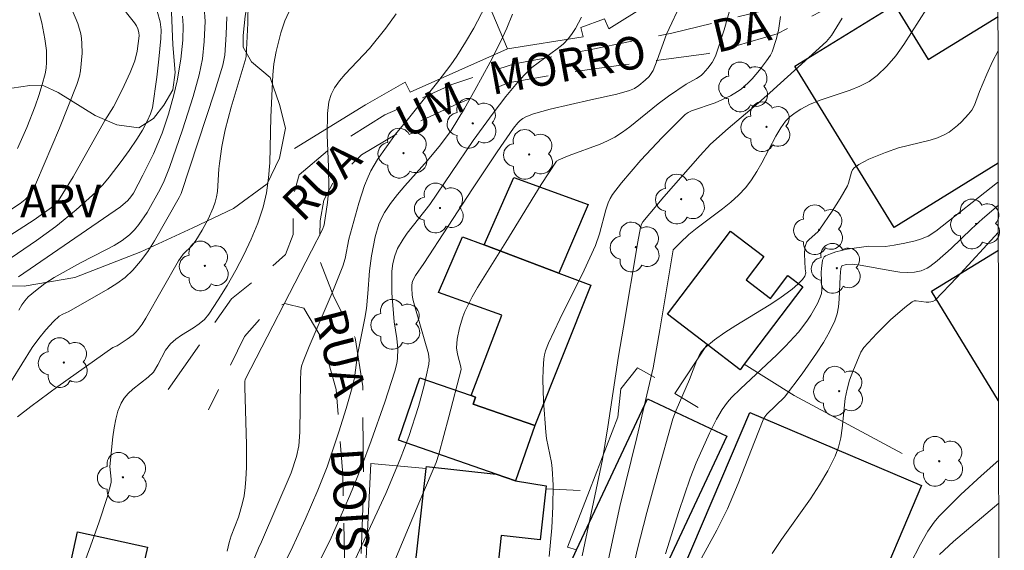
# Model space of a CAD drawing. Units: metres. Extents: x 283593 to 284109, y 1671572 to 1672137.
# Drawn here: x 284047 to 284092, y 1671751 to 1671775 of the extents above; entities that cross this region are included whole.
import ezdxf

# ---------------------------------------------------------------- set-up
doc = ezdxf.new("R2010")
doc.units = ezdxf.units.M
doc.header["$MEASUREMENT"] = 0
doc.linetypes.add('HIDDEN', pattern=[0.375, 0.25, -0.125])
for name, color, linetype, lineweight in [('Articulacao', 7, 'Continuous', 18), ('Cerca', 8, 'Cerca', 20), ('Edificacoes', 7, 'Continuous', 30), ('Muro_Grade', 8, 'Continuous', 20), ('Nao_Pavimentada_S_Mfio', 10, 'HIDDEN', 15), ('Topon_de_Vias', 7, 'Continuous', 9)]:
    doc.layers.add(name, color=color, linetype=linetype, lineweight=lineweight)
for name, color, linetype, lineweight, true_color in [('Arvores_Isoladas', 7, 'Continuous', 18, 0x00ff33), ('Curvas_Intermediarias', 7, 'Continuous', 9, 0x783c14), ('Curvas_Mestras', 7, 'Continuous', 20, 0x783c14), ('Topon_Vegetacao', 7, 'Continuous', 9, 0x00ff33), ('Vegetacao', 7, 'Orla8', 9, 0x00ff33)]:
    doc.layers.add(name, color=color, linetype=linetype, lineweight=lineweight, true_color=true_color)
doc.styles.add('Arial', font='arial.ttf', dxfattribs={"height": 1.5})
doc.styles.get("Standard").update_dxf_attribs({"font": 'arial.ttf'})
doc.linetypes.add('Cerca', pattern='A,10,0,["X",Standard,S=1,R=0,X=0,Y=-0.5],0.1', length=10.1)
doc.linetypes.add('Orla8', pattern='A,6,-0.5,["V",Standard,S=1,R=0,X=-0.5,Y=-1],-0.5,6,-0.5,["V",Standard,S=1,R=0,X=-0.5,Y=-1],-0.5', length=14)

# ---------------------------------------------------------------- blocks, each defined once
blk = doc.blocks.new('Arvore')
at = {"layer": 'Arvores_Isoladas'}
blk.add_lwpolyline([(-0.718, 0.493, 0.872324), (-0.722, -0.551, 0.862983), (0.284, -0.827, 0.900105), (0.89, 0.029, 0.863155), (0.262, 0.861, 0.882486)], format="xyb", close=True, dxfattribs=at)
blk.add_circle((0, 0), 0.0286, dxfattribs=at)

msp = doc.modelspace()

# ---------------------------------------------------------------- linework, layer by layer
at = {"layer": 'Articulacao', "flags": 128}
msp.add_lwpolyline([(283608.926, 1672131.345), (284091.017, 1672132.052), (284091.817, 1671577.785), (283609.75, 1671577.079), (283608.926, 1672131.345)], close=True, dxfattribs=at)
at = {"layer": 'Cerca', "flags": 128}
for points in [[(284068.99, 1671774.118), (284067.937, 1671776.625), (284067.202, 1671779.323), (284067.119, 1671781.724), (284066.262, 1671783.649), (284065.488, 1671785.275)], [(284068.99, 1671774.118), (284072.477, 1671774.668), (284072.368, 1671775.103), (284073.445, 1671775.495), (284073.646, 1671775.035), (284077.105, 1671777.217)], [(284059.204, 1671769.543), (284062.471, 1671771.553), (284064.287, 1671772.585), (284064.524, 1671772.135), (284068.99, 1671774.118)], [(284072.168, 1671751.125), (284071.751, 1671751.258), (284072.758, 1671753.847), (284074.07, 1671757.218), (284074.198, 1671758.526), (284074.972, 1671759.479), (284075.763, 1671759.044)]]:
    msp.add_lwpolyline(points, dxfattribs=at)
at = {"layer": 'Curvas_Intermediarias', "flags": 128}
for points, elevation in [([(284042.516, 1671764.328), (284046.61, 1671767.021), (284046.842, 1671767.205), (284046.991, 1671767.367), (284047.169, 1671767.627), (284047.364, 1671768.002), (284048.415, 1671770.488), (284049.212, 1671772.49), (284049.331, 1671772.864), (284049.384, 1671773.119), (284049.448, 1671773.92), (284049.444, 1671774.371), (284049.425, 1671774.593), (284049.39, 1671774.811), (284049.258, 1671775.277), (284047.202, 1671780.144)], 138), ([(284049.827, 1671777.886), (284051.865, 1671775.315), (284051.952, 1671775.181), (284052.012, 1671775.044), (284052.061, 1671774.863), (284052.069, 1671774.711), (284051.983, 1671774.02), (284051.874, 1671773.572), (284051.664, 1671773.034), (284051.298, 1671772.243), (284050.896, 1671771.462), (284050.503, 1671770.827), (284049.039, 1671768.253), (284048.362, 1671767.155), (284048.215, 1671766.991), (284048.049, 1671766.844), (284047.246, 1671766.279), (284042.843, 1671763.452)], 139), ([(284057.074, 1671776.274), (284057.063, 1671775.296), (284056.99, 1671773.766), (284056.95, 1671773.585), (284056.297, 1671771.451), (284056.02, 1671770.409), (284055.874, 1671769.64), (284055.757, 1671768.866), (284055.729, 1671768.611), (284055.668, 1671767.58), (284055.63, 1671767.329), (284055.57, 1671767.085), (284055.479, 1671766.821), (284055.248, 1671766.305), (284054.971, 1671765.805), (284054.675, 1671765.321), (284054.501, 1671765.103), (284054.101, 1671764.703), (284053.883, 1671764.393), (284052.384, 1671761.756), (284052.213, 1671761.493), (284052.028, 1671761.242), (284051.916, 1671761.117), (284051.792, 1671761.003), (284051.517, 1671760.799), (284051.059, 1671760.492), (284050.871, 1671760.41), (284048.333, 1671758.629), (284047.092, 1671757.709), (284046.492, 1671757.229)], 144), ([(284047.478, 1671775.777), (284047.596, 1671775.313), (284047.745, 1671774.584), (284047.811, 1671774.045), (284047.821, 1671773.505), (284047.797, 1671773.24), (284047.751, 1671772.98), (284047.624, 1671772.481), (284047.472, 1671771.984), (284047.3, 1671771.49), (284046.911, 1671770.512), (284046.492, 1671769.553)], 137), ([(284046.546, 1671762.134), (284046.679, 1671762.37), (284046.817, 1671762.565), (284046.979, 1671762.741), (284047.315, 1671763.023), (284047.748, 1671763.347), (284048.175, 1671763.635), (284049.374, 1671764.304), (284050.55, 1671764.892), (284050.929, 1671765.103), (284051.289, 1671765.333), (284051.624, 1671765.592), (284051.855, 1671765.816), (284052.065, 1671766.065), (284052.436, 1671766.617), (284053.038, 1671767.676), (284053.224, 1671768.069), (284053.464, 1671768.678), (284054.066, 1671770.404), (284054.555, 1671771.939), (284054.835, 1671772.931), (284054.985, 1671773.658), (284055.067, 1671774.454), (284055.1, 1671775.386), (284055.055, 1671776)], 142), ([(284056.11, 1671751.074), (284056.207, 1671751.464), (284056.306, 1671751.773), (284056.635, 1671752.636), (284056.813, 1671753.223), (284056.89, 1671753.602), (284056.944, 1671753.986), (284056.979, 1671754.373), (284057.001, 1671754.912), (284056.997, 1671755.952), (284056.934, 1671758.59), (284056.932, 1671758.856), (284056.947, 1671758.942), (284059.998, 1671764.853), (284060.495, 1671765.831), (284060.573, 1671766.043), (284060.731, 1671767.067), (284060.78, 1671767.714), (284060.768, 1671768.697), (284060.707, 1671770.173), (284060.719, 1671771.15), (284060.789, 1671771.683), (284060.89, 1671772.027), (284061.049, 1671772.337), (284061.281, 1671772.655), (284061.539, 1671772.958), (284062.651, 1671774.131), (284063.4, 1671775.073), (284063.875, 1671775.724)], 146), ([(284067.971, 1671776.063), (284067.442, 1671775.073), (284067.068, 1671774.421), (284066.666, 1671773.79), (284066.384, 1671773.39), (284065.793, 1671772.609), (284064.452, 1671770.928), (284063.851, 1671770.202), (284063.03, 1671769.046), (284062.718, 1671768.521), (284062.587, 1671768.248), (284062.428, 1671767.855), (284062.162, 1671767.044), (284061.712, 1671765.387), (284061.531, 1671764.5), (284061.431, 1671764.155), (284060.936, 1671762.917), (284059.881, 1671760.462), (284059.601, 1671759.777), (284059.535, 1671759.567), (284059.502, 1671759.351), (284059.485, 1671758.882), (284059.458, 1671756.531), (284059.41, 1671755.9), (284059.298, 1671755.416), (284059.054, 1671754.668), (284057.698, 1671751.492), (284057.553, 1671751.203), (284057.192, 1671750.301)], 147), ([(284058.126, 1671749.29), (284059.051, 1671751.118), (284059.698, 1671752.523), (284060.289, 1671753.877), (284060.707, 1671754.943), (284061.246, 1671756.542), (284061.583, 1671757.616), (284061.896, 1671758.695), (284061.964, 1671759.019), (284062.103, 1671760.079), (284062.442, 1671761.768), (284062.516, 1671762.212), (284062.583, 1671762.9), (284062.653, 1671763.936), (284062.744, 1671764.618), (284062.921, 1671765.501), (284063.089, 1671766.075), (284063.202, 1671766.347), (284063.339, 1671766.604), (284063.622, 1671767.028), (284063.936, 1671767.434), (284064.271, 1671767.83), (284065.32, 1671768.994), (284065.912, 1671769.714), (284066.4, 1671770.379), (284067.014, 1671771.384), (284067.5, 1671772.228), (284068.197, 1671773.51), (284068.667, 1671774.442), (284068.958, 1671775.074), (284069.218, 1671775.715)], 148), ([(284063.151, 1671749.031), (284064.915, 1671753.27), (284065.537, 1671754.713), (284065.712, 1671755.142), (284065.845, 1671755.523), (284066.306, 1671757.23), (284066.861, 1671759.404), (284066.849, 1671759.532), (284066.696, 1671760.114), (284066.649, 1671760.404), (284066.686, 1671760.802), (284066.792, 1671761.316), (284066.947, 1671761.822), (284067.042, 1671762.067), (284067.371, 1671762.739), (284067.612, 1671763.166), (284068.923, 1671765.252), (284070.548, 1671767.897), (284071.246, 1671768.965), (284071.353, 1671769.032), (284071.826, 1671769.22), (284073.251, 1671769.745), (284073.595, 1671769.899), (284073.926, 1671770.074), (284074.277, 1671770.294), (284074.615, 1671770.535), (284075.918, 1671771.591), (284076.383, 1671771.943), (284077.203, 1671772.493), (284077.672, 1671772.755), (284077.892, 1671772.901), (284077.989, 1671772.987), (284078.203, 1671773.23), (284078.396, 1671773.499), (284078.55, 1671773.789), (284078.948, 1671774.996), (284079.253, 1671776.075)], 151), ([(284073.634, 1671750.705), (284074.15, 1671753.123), (284074.934, 1671756.282), (284075.69, 1671759.488), (284075.996, 1671761.234), (284076.602, 1671764.903), (284076.92, 1671765.226), (284077.332, 1671765.598), (284077.708, 1671765.903), (284078.877, 1671766.782), (284079.253, 1671767.086), (284079.609, 1671767.408), (284079.936, 1671767.754), (284080.21, 1671768.109), (284080.454, 1671768.488), (284080.678, 1671768.885), (284081.314, 1671770.108), (284081.545, 1671770.501), (284081.768, 1671770.809), (284081.969, 1671771.007), (284082.209, 1671771.189), (284082.463, 1671771.355), (284082.864, 1671771.571), (284083.315, 1671771.757), (284084.729, 1671772.224), (284085.182, 1671772.403), (284085.604, 1671772.619), (284085.983, 1671772.89), (284086.428, 1671773.321), (284086.833, 1671773.802), (284087.209, 1671774.321), (284088.261, 1671775.966)], 154), ([(284056.094, 1671775.586), (284056.069, 1671774.783), (284056.009, 1671773.832), (284055.917, 1671773.373), (284055.552, 1671772.179), (284054.004, 1671767.476), (284053.916, 1671767.295), (284052.777, 1671765.307), (284052.471, 1671764.828), (284052.14, 1671764.375), (284051.776, 1671763.957), (284051.426, 1671763.635), (284051.042, 1671763.348), (284050.632, 1671763.086), (284048.837, 1671762.065), (284048.566, 1671761.942), (284048.397, 1671761.847), (284048.142, 1671761.607), (284047.791, 1671761.232), (284047.461, 1671760.834), (284047.162, 1671760.417), (284046.208, 1671758.888)], 143), ([(284054.058, 1671775.621), (284054.095, 1671775.186), (284054.076, 1671774.526), (284053.983, 1671773.645), (284053.817, 1671772.655), (284053.673, 1671772.003), (284053.428, 1671771.121), (284053.126, 1671770.256), (284052.725, 1671769.308), (284052.249, 1671768.328), (284051.81, 1671767.502), (284051.692, 1671767.326), (284051.558, 1671767.165), (284051.219, 1671766.874), (284046.536, 1671763.659)], 141), ([(284072.389, 1671775.577), (284072.119, 1671775.059), (284071.963, 1671774.818), (284071.79, 1671774.594), (284071.547, 1671774.342), (284071.277, 1671774.114), (284070.401, 1671773.482), (284070.119, 1671773.259), (284069.86, 1671773.017), (284069.537, 1671772.666), (284068.923, 1671771.932), (284068.338, 1671771.169), (284067.423, 1671769.916), (284065.42, 1671766.981), (284064.385, 1671765.664), (284064.195, 1671765.393), (284063.942, 1671764.956), (284063.815, 1671764.621), (284063.731, 1671764.269), (284063.688, 1671763.916), (284063.675, 1671763.588), (284063.688, 1671762.927), (284063.788, 1671761.6), (284063.91, 1671760.823), (284063.95, 1671760.36), (284063.94, 1671759.918), (284063.905, 1671759.684), (284063.823, 1671759.335), (284063.353, 1671757.913), (284062.728, 1671756.127), (284062.289, 1671754.947), (284061.748, 1671753.624), (284060.826, 1671751.551), (284060.416, 1671750.74)], 149), ([(284081.532, 1671775.606), (284081.437, 1671774.964), (284081.33, 1671774.551), (284081.149, 1671773.978), (284081.081, 1671773.836), (284080.886, 1671773.563), (284080.571, 1671773.147), (284080.235, 1671772.749), (284080.057, 1671772.562), (284079.724, 1671772.269), (284079.567, 1671772.161), (284079.234, 1671771.971), (284078.538, 1671771.65), (284077.452, 1671771.28), (284077.299, 1671771.204), (284077.159, 1671771.106), (284076.096, 1671770.049), (284075.126, 1671769.007), (284074.238, 1671767.971), (284073.814, 1671767.439), (284073.705, 1671767.259), (284073.624, 1671767.062), (284073.518, 1671766.726), (284073.222, 1671765.634), (284073.035, 1671765.104), (284072.517, 1671763.964), (284071.403, 1671761.715), (284070.883, 1671760.622), (284070.738, 1671760.264), (284070.688, 1671760.081), (284070.66, 1671759.895), (284070.632, 1671759.419), (284070.624, 1671758.94), (284070.653, 1671757.973), (284070.756, 1671756.524), (284070.789, 1671756.246), (284071.009, 1671755.144), (284071.051, 1671754.868), (284071.085, 1671754.103), (284071.077, 1671753.125), (284071.03, 1671752.146), (284070.912, 1671750.822)], 152), ([(284084.367, 1671775.522), (284083.873, 1671774.731), (284083.645, 1671774.455), (284081.052, 1671772.108), (284080.522, 1671771.643), (284079.124, 1671770.47), (284078.323, 1671769.739), (284077.84, 1671769.221), (284076.181, 1671767.324), (284075.218, 1671766.188), (284075.151, 1671766.081), (284075.1, 1671765.919), (284074.984, 1671765.267), (284074.331, 1671761.343), (284074.094, 1671760.026), (284073.605, 1671756.772), (284073.364, 1671755.284), (284072.418, 1671750.861)], 153), ([(284091.543, 1671768.015), (284091.497, 1671767.983), (284088.679, 1671765.758), (284088.32, 1671765.525), (284087.962, 1671765.387), (284087.728, 1671765.316), (284087.248, 1671765.2), (284086.762, 1671765.11), (284086.364, 1671765.057), (284085.573, 1671765.071), (284084.603, 1671764.925), (284084.073, 1671764.802), (284083.827, 1671764.721), (284083.599, 1671764.622), (284083.539, 1671764.574), (284083.466, 1671764.423), (284083.414, 1671764.045), (284083.402, 1671763.856), (284083.433, 1671763.081), (284083.413, 1671762.896), (284083.363, 1671762.721), (284083.239, 1671762.441), (284082.928, 1671761.896), (284082.748, 1671761.632), (284082.356, 1671761.127), (284081.765, 1671760.473), (284081.363, 1671760.073), (284079.695, 1671758.517), (284079.292, 1671758.116), (284079.106, 1671757.91), (284078.855, 1671757.575), (284078.591, 1671757.13), (284078.269, 1671756.483), (284077.666, 1671755.125), (284077.385, 1671754.417), (284076.868, 1671752.889), (284076.249, 1671750.947)], 156), ([(284091.544, 1671766.942), (284090.82, 1671766.323), (284090.315, 1671765.867), (284089.38, 1671764.963), (284088.738, 1671764.395), (284088.402, 1671764.139), (284088.275, 1671764.06), (284087.991, 1671763.94), (284087.685, 1671763.871), (284087.381, 1671763.854), (284087.018, 1671763.879), (284086.653, 1671763.927), (284085.19, 1671764.196), (284084.825, 1671764.245), (284084.554, 1671764.231), (284084.351, 1671764.163), (284084.308, 1671764.045), (284084.272, 1671763.677), (284084.232, 1671762.629), (284084.198, 1671762.288), (284084.134, 1671761.957), (284084.028, 1671761.641), (284083.785, 1671761.134), (284083.505, 1671760.638), (284083.196, 1671760.153), (284082.524, 1671759.205), (284081.72, 1671758.131), (284080.907, 1671757.353), (284080.776, 1671757.178), (284080.503, 1671756.518), (284079.598, 1671754.173), (284079.107, 1671753.018), (284078.616, 1671752.031), (284077.819, 1671750.576)], 157), ([(284081.158, 1671750.967), (284081.58, 1671751.602), (284082.91, 1671753.479), (284083.329, 1671754.114), (284083.714, 1671754.762), (284084.051, 1671755.429), (284084.203, 1671755.84), (284084.303, 1671756.27), (284084.369, 1671756.714), (284084.513, 1671758.07), (284084.595, 1671758.51), (284084.712, 1671758.915), (284084.859, 1671759.312), (284085.223, 1671760.209), (284085.357, 1671760.412), (284085.963, 1671761.052), (284086.59, 1671761.683), (284087.243, 1671762.258), (284087.581, 1671762.511), (284087.672, 1671762.552), (284087.775, 1671762.564), (284088.232, 1671762.495), (284088.343, 1671762.493), (284088.529, 1671762.524), (284088.647, 1671762.593), (284089.635, 1671763.629), (284091.546, 1671765.706)], 158), ([(284087.499, 1671750.467), (284087.973, 1671751.385), (284088.303, 1671751.985), (284088.59, 1671752.406), (284088.809, 1671752.666), (284089.827, 1671753.669), (284090.749, 1671754.533), (284091.561, 1671755.252)], 159)]:
    msp.add_lwpolyline(points, dxfattribs=dict(at, elevation=elevation))
at = {"layer": 'Curvas_Mestras', "flags": 128}
for points, elevation in [([(284061.999, 1671750.684), (284063.398, 1671753.724), (284064.069, 1671755.292), (284064.456, 1671756.33), (284064.899, 1671757.703), (284065.164, 1671758.675), (284065.387, 1671759.653), (284065.402, 1671759.854), (284065.361, 1671760.123), (284065.171, 1671760.815), (284064.761, 1671762.195), (284064.649, 1671762.64), (284064.617, 1671762.839), (284064.597, 1671763.139), (284064.602, 1671763.294), (284064.638, 1671763.463), (284064.761, 1671763.718), (284065.157, 1671764.272), (284067.393, 1671767.691), (284068.523, 1671769.391), (284069.277, 1671770.485), (284069.474, 1671770.727), (284069.583, 1671770.833), (284069.702, 1671770.923), (284069.83, 1671770.993), (284070.194, 1671771.134), (284070.571, 1671771.253), (284070.958, 1671771.355), (284072.828, 1671771.784), (284074.023, 1671772.038), (284074.603, 1671772.204), (284074.825, 1671772.306), (284075.033, 1671772.443), (284075.322, 1671772.678), (284075.499, 1671772.854), (284075.6, 1671772.988), (284075.681, 1671773.133), (284075.87, 1671773.599), (284076.297, 1671774.793), (284077.023, 1671776.331)], 150), ([(284046.195, 1671764.537), (284047.356, 1671765.323), (284048.248, 1671765.97), (284049.187, 1671766.731), (284050.081, 1671767.542), (284050.399, 1671767.875), (284050.695, 1671768.23), (284051.247, 1671768.946), (284051.615, 1671769.455), (284051.964, 1671769.977), (284052.224, 1671770.396), (284052.46, 1671770.828), (284052.601, 1671771.143), (284052.68, 1671771.406), (284052.888, 1671772.819), (284052.985, 1671773.645), (284053.074, 1671774.599), (284053.083, 1671774.987), (284053.036, 1671775.366), (284052.896, 1671775.85)], 140), ([(284059.054, 1671776.032), (284058.769, 1671775.405), (284058.582, 1671774.855), (284058.371, 1671774.005), (284058.266, 1671773.432), (284058.211, 1671772.933), (284058.123, 1671770.979), (284058.071, 1671768.883), (284058.019, 1671768.194), (284057.923, 1671767.517), (284057.766, 1671766.858), (284057.519, 1671766.12), (284057.223, 1671765.389), (284056.886, 1671764.668), (284056.515, 1671763.96), (284056.117, 1671763.268), (284055.7, 1671762.596), (284055.271, 1671761.945), (284055.072, 1671761.708), (284054.834, 1671761.504), (284054.57, 1671761.322), (284054.016, 1671760.978), (284053.753, 1671760.794), (284053.516, 1671760.586), (284053.289, 1671760.292), (284052.928, 1671759.62), (284052.726, 1671759.283), (284052.488, 1671759.061), (284051.785, 1671758.503), (284051.571, 1671758.307), (284051.387, 1671758.094), (284051.244, 1671757.859), (284051.101, 1671757.502), (284050.995, 1671757.123), (284050.918, 1671756.728), (284050.861, 1671756.323), (284050.721, 1671754.963), (284050.781, 1671754.381), (284050.78, 1671754.238), (284050.757, 1671754.099), (284050.598, 1671753.535), (284050.24, 1671752.41), (284049.841, 1671751.293), (284049.418, 1671750.189)], 145), ([(284074.651, 1671749.757), (284074.956, 1671751.112), (284075.395, 1671752.843), (284075.865, 1671754.567), (284076.594, 1671757.146), (284076.737, 1671757.546), (284077.353, 1671758.946), (284077.692, 1671759.835), (284077.792, 1671760.044), (284077.914, 1671760.235), (284078.064, 1671760.401), (284078.509, 1671760.768), (284078.984, 1671761.107), (284079.482, 1671761.428), (284081.015, 1671762.357), (284081.51, 1671762.683), (284082.066, 1671763.097), (284082.33, 1671763.321), (284082.543, 1671763.529), (284082.65, 1671763.689), (284082.706, 1671763.836), (284082.674, 1671764.028), (284082.633, 1671764.704), (284082.654, 1671765.008), (284082.693, 1671765.148), (284082.753, 1671765.261), (284082.837, 1671765.362), (284083.261, 1671765.737), (284083.35, 1671765.843), (284083.916, 1671766.679), (284084.272, 1671767.252), (284084.609, 1671767.834), (284084.661, 1671767.951), (284084.793, 1671768.465), (284084.847, 1671768.573), (284084.924, 1671768.66), (284085.129, 1671768.809), (284085.592, 1671769.062), (284086.353, 1671769.368), (284086.957, 1671769.574), (284088.404, 1671769.931), (284088.752, 1671770.044), (284089.083, 1671770.186), (284089.288, 1671770.302), (284089.669, 1671770.596), (284089.846, 1671770.764), (284090.173, 1671771.125), (284090.323, 1671771.308), (284090.454, 1671771.531), (284090.672, 1671772.166), (284091.008, 1671772.955), (284091.279, 1671773.537), (284091.534, 1671774.036)], 155), ([(284088.835, 1671750.923), (284089.488, 1671751.512), (284091.564, 1671753.278)], 160)]:
    msp.add_lwpolyline(points, dxfattribs=dict(at, elevation=elevation))
at = {"layer": 'Edificacoes', "flags": 128}
for points in [[(284091.541, 1671768.881), (284086.75, 1671765.928), (284082.195, 1671773.32), (284086.778, 1671776.145), (284088.325, 1671773.634), (284091.532, 1671775.611)], [(284088.465, 1671763), (284091.547, 1671764.89)], [(284091.557, 1671757.965), (284088.465, 1671763)]]:
    msp.add_lwpolyline(points, dxfattribs=at)
for points in [[(284071.358, 1671763.83), (284067.927, 1671765.121), (284069.29, 1671768.217), (284072.695, 1671766.973)], [(284078.171, 1671760.549), (284076.34, 1671761.939), (284079.246, 1671765.749), (284080.775, 1671764.586), (284079.96, 1671763.515), (284081.078, 1671762.663), (284081.879, 1671763.715), (284082.565, 1671763.193), (284079.872, 1671759.648), (284079.677, 1671759.398)], [(284070.248, 1671756.837), (284067.418, 1671757.809), (284067.532, 1671758.137), (284067.327, 1671758.208), (284068.734, 1671761.904), (284065.818, 1671762.945), (284066.927, 1671765.496), (284067.927, 1671765.121), (284071.358, 1671763.83), (284072.829, 1671763.277)], [(284068.477, 1671754.606), (284063.985, 1671756.157), (284064.971, 1671759.022), (284067.327, 1671758.208), (284067.532, 1671758.137), (284067.418, 1671757.809), (284070.248, 1671756.837), (284069.367, 1671754.296)], [(284072.168, 1671751.125), (284075.43, 1671758.068), (284079.078, 1671756.353), (284075.496, 1671748.748), (284071.852, 1671750.465)], [(284077.07, 1671750.255), (284080.122, 1671757.435), (284088.017, 1671754.083), (284085.615, 1671748.426), (284085.107, 1671748.642), (284084.46, 1671747.118)], [(284068.477, 1671754.606), (284069.367, 1671754.296), (284070.768, 1671754.066), (284070.748, 1671753.926), (284070.491, 1671751.597), (284068.711, 1671751.794), (284068.13, 1671746.545), (284064.376, 1671746.959), (284065.256, 1671754.867), (284065.267, 1671754.958)], [(284047.529, 1671744.112), (284049.241, 1671751.956), (284052.454, 1671751.253), (284052.245, 1671750.3), (284054.541, 1671749.797), (284053.075, 1671743.06)]]:
    msp.add_lwpolyline(points, close=True, dxfattribs=at)
at = {"layer": 'Muro_Grade', "flags": 128}
for points in [[(284077.752, 1671757.662), (284076.678, 1671758.31), (284078.171, 1671760.549)], [(284079.872, 1671759.648), (284082.163, 1671758.221), (284087.121, 1671755.551)], [(284070.19, 1671745.069), (284063.105, 1671744.38), (284062.434, 1671745.955), (284062.337, 1671747.328), (284062.714, 1671755.095), (284065.256, 1671754.867)], [(284072.339, 1671753.847), (284070.748, 1671753.926)]]:
    msp.add_lwpolyline(points, dxfattribs=at)
at = {"layer": 'Nao_Pavimentada_S_Mfio', "ltscale": 10, "flags": 128}
for points in [[(284023.552, 1671828.375), (284022.329, 1671833.446), (284022.131, 1671833.841), (284021.9, 1671833.923), (284021.636, 1671833.923), (284021.472, 1671833.791), (284021.373, 1671833.544), (284021.723, 1671829.065), (284022.14, 1671823.598), (284022.737, 1671819.284), (284023.416, 1671815.201), (284024.64, 1671809.455), (284025.549, 1671805.734), (284027.036, 1671801.058), (284027.531, 1671799.445), (284028.739, 1671793.484), (284030.177, 1671787.903), (284031.12, 1671783.128), (284031.469, 1671779.835), (284031.242, 1671775.948), (284030.34, 1671771.814), (284029.47, 1671768.585), (284027.219, 1671763.462), (284025.856, 1671759.097), (284024.279, 1671754.632), (284022.589, 1671747.978), (284021.589, 1671743.629), (284020.655, 1671738.441), (284019.802, 1671734.899), (284018.128, 1671728.854), (284016.65, 1671724.588), (284014.502, 1671719.558), (284014.005, 1671717.866), (284013.99, 1671716.252), (284014.567, 1671715.545), (284017.35, 1671714.773), (284023, 1671713.362), (284026.64, 1671712.608), (284030.462, 1671711.969), (284034.398, 1671711.463), (284037.049, 1671711.564), (284038.844, 1671711.401), (284042.485, 1671710.235), (284050.557, 1671707.147), (284056.718, 1671704.896), (284062.599, 1671702.728), (284066.553, 1671701.299), (284070.671, 1671700.068), (284071.082, 1671700.611), (284071.821, 1671703.033), (284072.625, 1671705.916), (284073.313, 1671709.819), (284073.114, 1671712.141), (284072.568, 1671714.726), (284071.676, 1671717.64), (284070.438, 1671720.339), (284069.316, 1671722.677), (284067.237, 1671726.94), (284065.208, 1671730.281), (284063.18, 1671733.244), (284062.256, 1671735.219), (284061.726, 1671738.314), (284061.608, 1671741.279), (284061.292, 1671744.769), (284061.518, 1671749.941), (284061.431, 1671754.585), (284061.131, 1671758.487), (284060.454, 1671760.841), (284059.645, 1671762.224), (284058.772, 1671762.437), (284057.916, 1671762.041), (284056.913, 1671760.92), (284055.253, 1671757.559)], [(284053.408, 1671758.496), (284056.308, 1671762.645), (284058.012, 1671763.985), (284058.802, 1671764.678), (284059.147, 1671765.6), (284059.146, 1671766.588), (284059.194, 1671767.511), (284059.424, 1671768.334), (284060.74, 1671769.455), (284063.357, 1671771.088), (284066.436, 1671772.491), (284069.317, 1671773.432), (284072.758, 1671774.078), (284076.545, 1671774.839), (284080.776, 1671775.88), (284083.755, 1671777.233), (284088.53, 1671778.835)], [(284088.695, 1671778.127), (284084.212, 1671776.262), (284081.381, 1671774.81), (284078.236, 1671773.902), (284074.433, 1671773.404), (284071.633, 1671773.023), (284069.032, 1671772.559), (284066.563, 1671771.536), (284064.587, 1671770.628), (284062.283, 1671769.259), (284060.967, 1671767.957), (284060.556, 1671767.183), (284060.392, 1671766.228), (284060.361, 1671764.433), (284061.021, 1671762.737), (284061.994, 1671760.86), (284062.342, 1671758.621), (284062.379, 1671754.143), (284062.122, 1671746.239), (284062.29, 1671743.686), (284062.523, 1671740.492), (284062.839, 1671737.412), (284063.533, 1671735.075), (284065.331, 1671731.684), (284067.656, 1671728.277), (284069.355, 1671725.1), (284071.021, 1671721.792), (284072.375, 1671718.401), (284073.564, 1671715.092), (284074.028, 1671711.98), (284073.867, 1671707.994), (284072.767, 1671704.173), (284071.914, 1671700.78), (284071.702, 1671698.655), (284072.114, 1671698.112), (284074.14, 1671697.241), (284077.336, 1671695.91), (284080.927, 1671694.859), (284084.238, 1671694.121), (284085.49, 1671694.156), (284091.645, 1671696.907)]]:
    msp.add_lwpolyline(points, dxfattribs=at)
at = {"layer": 'Vegetacao', "flags": 128}
msp.add_lwpolyline([(284050.052, 1671771.055), (284051.044, 1671770.627), (284052.063, 1671770.494), (284052.732, 1671770.923), (284053.214, 1671771.54), (284053.615, 1671772.238), (284053.722, 1671773.042), (284053.614, 1671774.301), (284053.559, 1671775.802), (284053.584, 1671776.954), (284053.717, 1671778.295), (284054.252, 1671779.18), (284054.895, 1671779.716), (284055.86, 1671779.771), (284056.664, 1671779.396), (284057.093, 1671778.914), (284057.201, 1671778.11), (284057.202, 1671777.038), (284056.936, 1671775.618), (284056.856, 1671774.733), (284056.857, 1671774.197), (284057.232, 1671773.527), (284058.091, 1671772.804), (284058.521, 1671771.572), (284058.79, 1671770.473), (284058.523, 1671769.106), (284057.961, 1671767.927), (284056.408, 1671766.8), (284054.533, 1671765.913), (284052.148, 1671764.812), (284049.121, 1671763.63), (284046.79, 1671763.226), (284045.128, 1671763.251), (284043.761, 1671763.679), (284042.741, 1671765.34), (284042.658, 1671767.296), (284042.979, 1671768.368), (284043.755, 1671769.575), (284044.237, 1671770.728), (284045.066, 1671771.774), (284046.218, 1671772.311), (284047.049, 1671772.446), (284047.692, 1671772.42), (284048.346, 1671772.121)], close=True, dxfattribs=at)

# ---------------------------------------------------------------- block references
at = {"layer": 'Arvores_Isoladas'}
for p in [(284079.874, 1671772.373), (284067.397, 1671770.701), (284080.892, 1671770.544), (284064.219, 1671769.333), (284069.989, 1671769.276), (284076.969, 1671767.224), (284065.893, 1671766.816), (284090.528, 1671766.084), (284083.313, 1671765.817), (284074.888, 1671765.025), (284055.092, 1671764.158), (284084.124, 1671764.051), (284063.894, 1671761.479), (284048.613, 1671759.723), (284084.232, 1671758.411), (284088.829, 1671755.195), (284051.329, 1671754.459)]:
    msp.add_blockref('Arvore', p, dxfattribs=at)

# ---------------------------------------------------------------- texts
at = {"layer": 'Topon_de_Vias', "style": 'Arial'}
for s, rotation, p in [('DA', 13.592, (284078.618, 1671773.927)), ('MORRO', 10.359, (284068.293, 1671772.002)), ('UM', 25.9997, (284064.34, 1671769.983)), ('RUA', 45.2754, (284059.573, 1671766.113)), ('RUA', 284.4679, (284060.068, 1671761.947)), ('DOIS', 273.795, (284060.86, 1671755.754))]:
    msp.add_text(s, height=1.5, rotation=rotation, dxfattribs=at).set_placement(p)
at = {"layer": 'Topon_Vegetacao', "style": 'Arial'}
msp.add_text('ARV', height=1.5, dxfattribs=at).set_placement((284046.6, 1671766.385))

doc.saveas('drawing.dxf')
